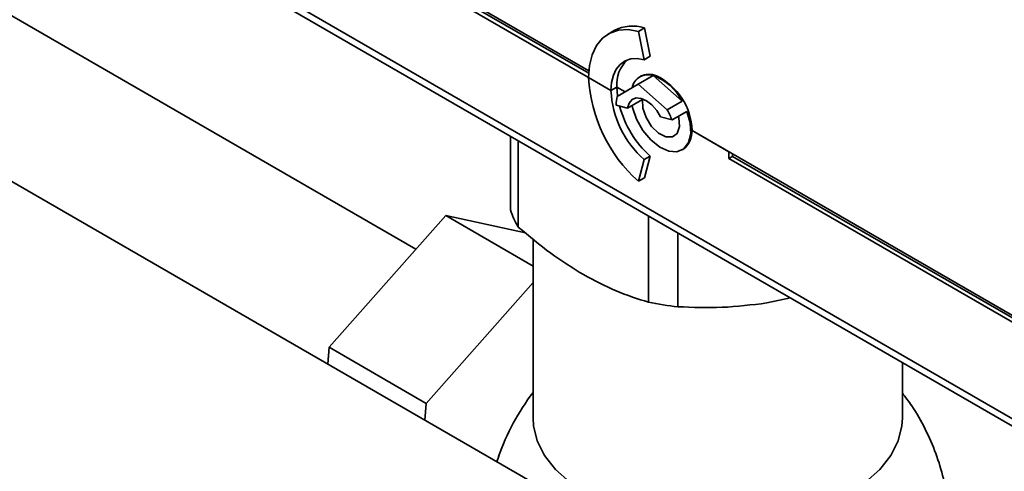
# Paper-space layout 'Blatt2' of a CAD drawing. Units: millimetres. Extents: x 0 to 2940, y 0 to 2079.
# Drawn here: x 2427 to 2520, y 1063 to 1106 of the extents above; entities that cross this region are included whole.
import ezdxf

# ---------------------------------------------------------------- set-up
doc = ezdxf.new("R2010")
doc.units = ezdxf.units.MM

psp = doc.layouts.new('Blatt2')

# ---------------------------------------------------------------- linework, layer by layer
at = {"color": 7, "linetype": 'Continuous', "lineweight": 35, "ltscale": 7}
for p, q in [((2293.643, 1166.829), (2526.989, 1032.121)), ((2447.439, 1120.094), (2480.486, 1101.017)), ((2480.471, 1100.781), (2447.793, 1119.645)), ((2447.439, 1119.441), (2480.461, 1100.378)), ((2464.101, 1084.119), (2416.937, 1111.346)), ((2447.439, 1110.296), (2522.393, 1067.026)), ((2447.854, 1109.38), (2522.807, 1066.111)), ((2482.891, 1104.825), (2482.325, 1104.499)), ((2485.178, 1104.754), (2485.744, 1105.08)), ((2485.727, 1102.071), (2485.178, 1104.754)), ((2486.293, 1102.397), (2485.744, 1105.08)), ((2485.727, 1102.071), (2486.293, 1102.397)), ((2480.461, 1100.378), (2482.582, 1099.154)), ((2485.174, 1099.751), (2486.588, 1100.568)), ((2485.391, 1100.495), (2485.32, 1100.454)), ((2489.32, 1098.145), (2486.588, 1100.568)), ((2482.582, 1099.154), (2483.148, 1099.48)), ((2483.148, 1099.48), (2483.926, 1099.031)), ((2485.174, 1099.751), (2483.174, 1098.596)), ((2487.906, 1097.329), (2485.174, 1099.751)), ((2484.158, 1097.487), (2485.572, 1098.304)), ((2487.906, 1097.329), (2489.32, 1098.145)), ((2483.078, 1097.777), (2484.158, 1097.487)), ((2487.288, 1096.649), (2488.368, 1096.359)), ((2488.368, 1096.359), (2489.782, 1097.176)), ((2490.219, 1095.398), (2490.261, 1095.422)), ((2493.755, 1093.357), (2490.219, 1095.398)), ((2490.261, 1095.374), (2522.393, 1076.825)), ((2473.051, 1094.834), (2473.051, 1087.836)), ((2473.802, 1086.219), (2473.802, 1094.401)), ((2489.32, 1093.526), (2489.391, 1093.567)), ((2485.178, 1090.557), (2485.727, 1092.606)), ((2485.727, 1092.606), (2486.293, 1092.933)), ((2486.293, 1092.933), (2485.744, 1090.883)), ((2493.755, 1092.704), (2493.755, 1093.357)), ((2493.755, 1092.704), (2494.108, 1092.908)), ((2493.755, 1092.704), (2522.393, 1076.172)), ((2494.108, 1092.908), (2494.108, 1093.153)), ((2522.746, 1076.376), (2494.108, 1092.908)), ((2485.178, 1090.557), (2485.744, 1090.883)), ((2466.923, 1087.303), (2455.87, 1074.83)), ((2466.923, 1087.303), (2475.194, 1082.528)), ((2474.485, 1085.67), (2466.923, 1087.303)), ((2486.131, 1087.283), (2486.131, 1079.102)), ((2475.194, 1085.1), (2475.194, 1068.107)), ((2488.932, 1078.669), (2488.932, 1085.666)), ((2475.194, 1080.956), (2465.063, 1069.523)), ((2499.6, 1079.508), (2497.353, 1079.028)), ((2455.87, 1074.83), (2455.766, 1073.237)), ((2455.87, 1074.83), (2465.063, 1069.523)), ((2510.194, 1068.107), (2510.194, 1073.392)), ((2465.063, 1069.523), (2464.958, 1067.931)), ((2471.951, 1064.516), (2471.782, 1063.991))]:
    psp.add_line(p, q, dxfattribs=at)
at = {"color": 7, "linetype": 'Continuous', "lineweight": 35, "ltscale": 7, "flags": 128}
for points in [[(2485.178, 1104.754), (2484.199, 1104.914), (2483.289, 1104.856), (2482.475, 1104.579), (2481.776, 1104.093), (2481.213, 1103.409), (2480.799, 1102.545), (2480.546, 1101.526), (2480.461, 1100.378)], [(2482.582, 1099.154), (2482.639, 1099.919), (2482.808, 1100.598), (2483.083, 1101.174), (2483.459, 1101.63), (2483.925, 1101.954), (2484.468, 1102.139), (2485.074, 1102.178), (2485.727, 1102.071)], [(2483.148, 1099.48), (2483.205, 1098.649), (2483.209, 1098.617)], [(2484.158, 1097.487), (2484.306, 1097.966), (2484.588, 1098.295), (2484.979, 1098.447), (2485.448, 1098.41), (2485.955, 1098.186), (2486.458, 1097.794), (2486.915, 1097.267), (2487.288, 1096.649)], [(2485.572, 1098.304), (2485.606, 1097.481), (2485.906, 1096.582), (2486.425, 1095.747), (2487.083, 1095.104), (2487.778, 1094.754), (2488.401, 1094.751), (2488.858, 1095.095), (2489.075, 1095.733), (2489.02, 1096.566), (2488.985, 1096.716)], [(2484.585, 1097.734), (2484.629, 1097.538), (2485.013, 1096.432), (2485.608, 1095.378), (2486.361, 1094.471), (2487.201, 1093.796), (2488.052, 1093.413), (2488.836, 1093.358), (2489.481, 1093.635), (2489.928, 1094.221), (2490.136, 1095.06), (2490.086, 1096.076), (2489.782, 1097.176), (2489.782, 1097.176)], [(2475.194, 1068.107), (2475.239, 1067.386), (2475.594, 1065.959), (2476.297, 1064.576), (2477.335, 1063.265), (2478.685, 1062.052), (2480.32, 1060.963), (2482.207, 1060.019), (2484.307, 1059.24), (2486.578, 1058.641), (2488.974, 1058.235), (2491.446, 1058.03), (2493.942, 1058.03), (2496.414, 1058.235), (2498.81, 1058.641), (2501.081, 1059.24), (2503.181, 1060.019), (2505.068, 1060.963), (2506.704, 1062.052), (2508.053, 1063.265), (2509.091, 1064.576), (2509.794, 1065.959), (2510.149, 1067.386), (2510.194, 1068.107)]]:
    psp.add_lwpolyline(points, dxfattribs=at)
at = {"color": 7, "linetype": 'Continuous', "lineweight": 35, "ltscale": 49}
for centre, radius, start, end in [((2484.614, 1101.634), 3.627, 71.85032, 118.3616), ((2486.235, 1099.772), 3.101, 132.97332, 185.39915), ((2494.548, 1101.1), 14.106, 182.93463, 228.37162), ((2486.091, 1099.119), 1.532, 71.08071, 168.93004), ((2486.182, 1098.96), 1.727, 65.48612, 117.26481), ((2484.848, 1095.854), 5.024, 27.12956, 69.74327), ((2484.334, 1095.185), 5.93, 1.82794, 64.3745), ((2491.974, 1099.635), 9.404, 182.93463, 228.37162), ((2486.16, 1097.83), 3.083, 165.61082, 180.99159), ((2492.925, 1100.233), 9.864, 194.93113, 227.74461), ((2482.039, 1093.935), 6.778, 20.95721, 30.04378), ((2488.29, 1095.168), 1.943, 304.5077, 6.80448), ((2480.696, 1090.402), 8.064, 198.55113, 211.24579), ((2492.467, 1110.792), 32.317, 258.6932, 263.72072), ((2493.018, 1057.035), 22.367, 142.83396, 160.51897)]:
    psp.add_arc(centre, radius, start, end, dxfattribs=at)
at = {"color": 7, "linetype": 'Continuous', "lineweight": 35, "ltscale": 7}
for points, knots in [([(2479.966, 1081.718), (2478.93, 1082.362), (2476.849, 1083.655), (2474.82, 1085.362), (2473.802, 1086.219)], [0, 0, 0, 0, 0.49823, 1, 1, 1, 1]), ([(2486.131, 1079.102), (2485.117, 1079.419), (2483.088, 1080.054), (2481.008, 1081.163), (2479.966, 1081.718)], [0, 0, 0, 0, 0.499328, 1, 1, 1, 1]), ([(2497.353, 1079.028), (2495.932, 1078.855), (2493.09, 1078.507), (2490.318, 1078.615), (2488.932, 1078.669)], [0, 0, 0, 0, 0.499935, 1, 1, 1, 1]), ([(2514.328, 1061.033), (2514.252, 1061.489), (2514.039, 1062.762), (2513.391, 1064.801), (2512.392, 1067.114), (2511.321, 1069.034), (2510.497, 1070.1), (2510.194, 1070.492)], [0, 0, 0, 0, 0.133027, 0.370928, 0.61276, 0.857543, 1, 1, 1, 1])]:
    psp.add_open_spline(points, degree=3, knots=knots, dxfattribs=at)

doc.saveas('drawing.dxf')
